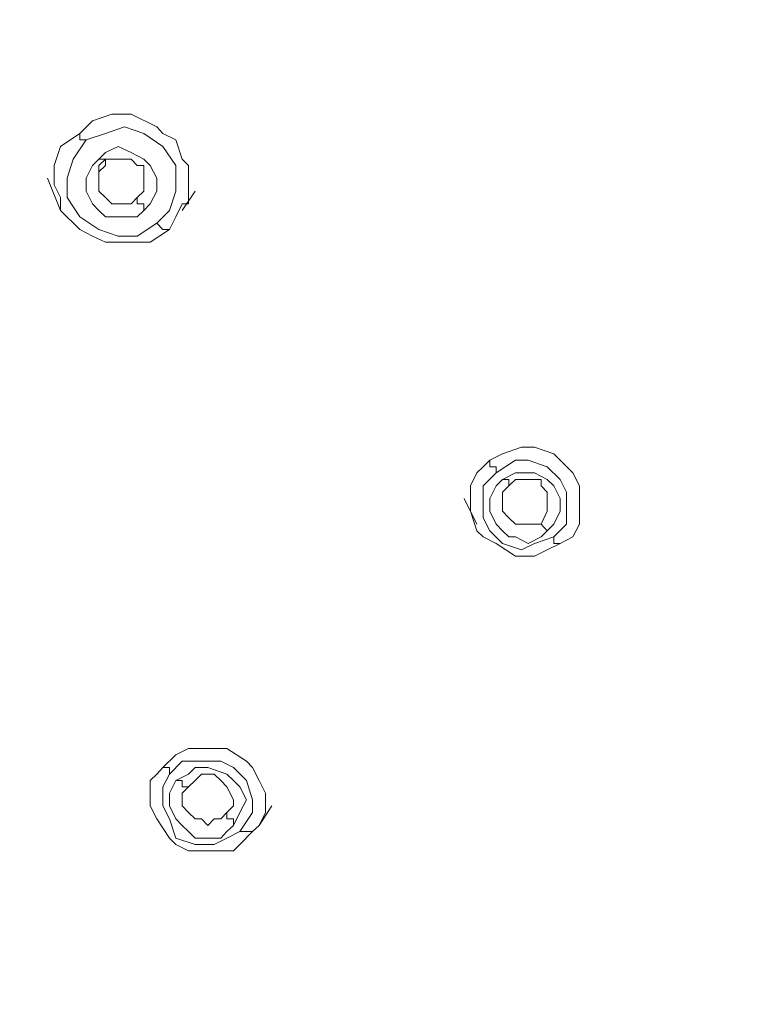
# Model space of a CAD drawing. Units: millimetres. Extents: x 41 to 169, y -195 to -100.
# Drawn here: x 143 to 144, y -159 to -157 of the extents above; entities that cross this region are included whole.
import ezdxf

# ---------------------------------------------------------------- set-up
doc = ezdxf.new("R2010")
doc.units = ezdxf.units.MM
doc.header["$MEASUREMENT"] = 0
doc.layers.add('Capa 1', color=7, linetype='Continuous', lineweight=0)

msp = doc.modelspace()

# ---------------------------------------------------------------- linework, layer by layer
at = {"layer": 'Capa 1', "color": 250, "lineweight": 9, "true_color": 0x1d1d1b}
for points, knots in [([(140.2315, -159.1741), (140.2315, -159.1741), (140.2449, -159.0161), (140.2449, -159.0161), (140.2449, -159.0161), (140.2978, -158.5271), (140.2978, -158.5271), (140.2978, -158.5271), (140.403, -158.0523), (140.403, -158.0523), (140.403, -158.0523), (140.5483, -157.5768), (140.5483, -157.5768), (140.5483, -157.5768), (140.7332, -157.1146), (140.7332, -157.1146), (140.7332, -157.1146), (140.9575, -156.6786), (140.9575, -156.6786), (140.9575, -156.6786), (141.2221, -156.256), (141.2221, -156.256), (141.2221, -156.256), (141.5255, -155.8467), (141.5255, -155.8467), (141.5255, -155.8467), (141.8557, -155.477), (141.8557, -155.477), (141.8557, -155.477), (142.2254, -155.1334), (142.2254, -155.1334), (142.2254, -155.1334), (142.6219, -154.8032), (142.6219, -154.8032), (142.6219, -154.8032), (143.058, -154.5259), (143.058, -154.5259), (143.058, -154.5259), (143.5067, -154.2621), (143.5067, -154.2621), (143.5067, -154.2621), (143.9822, -154.0504), (143.9822, -154.0504), (143.9822, -154.0504), (144.4705, -153.8655), (144.4705, -153.8655), (144.4705, -153.8655), (144.9728, -153.7336), (144.9728, -153.7336), (144.9728, -153.7336), (145.5006, -153.6278), (145.5006, -153.6278), (145.5006, -153.6278), (146.0156, -153.5622), (146.0156, -153.5622), (146.0156, -153.5622), (146.5441, -153.5487), (146.5441, -153.5487), (146.5441, -153.5487), (147.0726, -153.5622), (147.0726, -153.5622), (147.0726, -153.5622), (147.6003, -153.6278), (147.6003, -153.6278), (147.6003, -153.6278), (148.1154, -153.7336), (148.1154, -153.7336), (148.1154, -153.7336), (148.6304, -153.8655), (148.6304, -153.8655), (148.6304, -153.8655), (149.1194, -154.0504), (149.1194, -154.0504), (149.1194, -154.0504), (149.5949, -154.2621), (149.5949, -154.2621), (149.5949, -154.2621), (150.0571, -154.5125), (150.0571, -154.5125), (150.0571, -154.5125), (150.4924, -154.8032), (150.4924, -154.8032), (150.4924, -154.8032), (150.8889, -155.12), (150.8889, -155.12), (150.8889, -155.12), (151.272, -155.477), (151.272, -155.477), (151.272, -155.477), (151.6149, -155.8467), (151.6149, -155.8467), (151.6149, -155.8467), (151.919, -156.256), (151.919, -156.256), (151.919, -156.256), (152.1829, -156.6786), (152.1829, -156.6786), (152.1829, -156.6786), (152.4207, -157.1146), (152.4207, -157.1146), (152.4207, -157.1146), (152.6055, -157.5768), (152.6055, -157.5768), (152.6055, -157.5768), (152.7643, -158.0523), (152.7643, -158.0523), (152.7643, -158.0523), (152.8694, -158.5271), (152.8694, -158.5271), (152.8694, -158.5271), (152.9357, -159.0161), (152.9357, -159.0161), (152.9357, -159.0161), (152.9492, -159.5043), (152.9492, -159.5043), (152.9492, -159.5043), (152.9492, -159.716), (152.9492, -159.716)], [0, 0, 0, 0, 1, 1, 1, 2, 2, 2, 3, 3, 3, 4, 4, 4, 5, 5, 5, 6, 6, 6, 7, 7, 7, 8, 8, 8, 9, 9, 9, 10, 10, 10, 11, 11, 11, 12, 12, 12, 13, 13, 13, 14, 14, 14, 15, 15, 15, 16, 16, 16, 17, 17, 17, 18, 18, 18, 19, 19, 19, 20, 20, 20, 21, 21, 21, 22, 22, 22, 23, 23, 23, 24, 24, 24, 25, 25, 25, 26, 26, 26, 27, 27, 27, 28, 28, 28, 29, 29, 29, 30, 30, 30, 31, 31, 31, 32, 32, 32, 33, 33, 33, 34, 34, 34, 35, 35, 35, 36, 36, 36, 37, 37, 37, 38, 38, 38, 39, 39, 39, 39]), ([(140.1786, -160.3496), (140.1786, -160.3496), (140.192, -160.2572), (140.192, -160.2572), (140.192, -160.2572), (140.2449, -159.7555), (140.2449, -159.7555), (140.2449, -159.7555), (140.3373, -159.28), (140.3373, -159.28), (140.3373, -159.28), (140.4827, -158.8044), (140.4827, -158.8044), (140.4827, -158.8044), (140.6541, -158.3423), (140.6541, -158.3423), (140.6541, -158.3423), (140.8785, -157.8936), (140.8785, -157.8936), (140.8785, -157.8936), (141.1431, -157.4575), (141.1431, -157.4575), (141.1431, -157.4575), (141.4465, -157.0617), (141.4465, -157.0617), (141.4465, -157.0617), (141.7901, -156.6786), (141.7901, -156.6786), (141.7901, -156.6786), (142.1598, -156.3223), (142.1598, -156.3223), (142.1598, -156.3223), (142.5556, -155.9921), (142.5556, -155.9921), (142.5556, -155.9921), (142.9782, -155.7014), (142.9782, -155.7014), (142.9782, -155.7014), (143.4404, -155.4502), (143.4404, -155.4502), (143.4404, -155.4502), (143.9159, -155.2259), (143.9159, -155.2259), (143.9159, -155.2259), (144.4049, -155.0544), (144.4049, -155.0544), (144.4049, -155.0544), (144.9199, -154.9091), (144.9199, -154.9091), (144.9199, -154.9091), (145.435, -154.8032), (145.435, -154.8032), (145.435, -154.8032), (145.9627, -154.7376), (145.9627, -154.7376), (145.9627, -154.7376), (146.4912, -154.7242), (146.4912, -154.7242)], [0, 0, 0, 0, 1, 1, 1, 2, 2, 2, 3, 3, 3, 4, 4, 4, 5, 5, 5, 6, 6, 6, 7, 7, 7, 8, 8, 8, 9, 9, 9, 10, 10, 10, 11, 11, 11, 12, 12, 12, 13, 13, 13, 14, 14, 14, 15, 15, 15, 16, 16, 16, 17, 17, 17, 18, 18, 18, 19, 19, 19, 19]), ([(140.2181, -160.363), (140.2181, -160.363), (140.2449, -159.9143), (140.2449, -159.9143), (140.2449, -159.9143), (140.3903, -159.1875), (140.3903, -159.1875), (140.3903, -159.1875), (140.6273, -158.4742), (140.6273, -158.4742), (140.6273, -158.4742), (140.8919, -157.9331), (140.8919, -157.9331), (140.8919, -157.9331), (141.2087, -157.418), (141.2087, -157.418), (141.2087, -157.418), (141.5918, -156.9298), (141.5918, -156.9298), (141.5918, -156.9298), (142.0279, -156.4803), (142.0279, -156.4803), (142.0279, -156.4803), (142.5161, -156.0711), (142.5161, -156.0711), (142.5161, -156.0711), (143.0312, -155.7148), (143.0312, -155.7148), (143.0312, -155.7148), (143.5857, -155.4107), (143.5857, -155.4107), (143.5857, -155.4107), (144.1671, -155.1595), (144.1671, -155.1595), (144.1671, -155.1595), (144.946, -154.9352), (144.946, -154.9352), (144.946, -154.9352), (145.725, -154.8032), (145.725, -154.8032), (145.725, -154.8032), (146.4912, -154.7503), (146.4912, -154.7503)], [0, 0, 0, 0, 1, 1, 1, 2, 2, 2, 3, 3, 3, 4, 4, 4, 5, 5, 5, 6, 6, 6, 7, 7, 7, 8, 8, 8, 9, 9, 9, 10, 10, 10, 11, 11, 11, 12, 12, 12, 13, 13, 13, 14, 14, 14, 14]), ([(140.6675, -160.3764), (140.6675, -160.3764), (140.6936, -159.9672), (140.6936, -159.9672), (140.6936, -159.9672), (140.8256, -159.2934), (140.8256, -159.2934), (140.8256, -159.2934), (141.05, -158.6196), (141.05, -158.6196), (141.05, -158.6196), (141.2884, -158.1179), (141.2884, -158.1179), (141.2884, -158.1179), (141.5918, -157.6424), (141.5918, -157.6424), (141.5918, -157.6424), (141.9481, -157.1936), (141.9481, -157.1936), (141.9481, -157.1936), (142.3447, -156.771), (142.3447, -156.771), (142.3447, -156.771), (142.7934, -156.3879), (142.7934, -156.3879), (142.7934, -156.3879), (143.2823, -156.0577), (143.2823, -156.0577), (143.2823, -156.0577), (143.7974, -155.7804), (143.7974, -155.7804), (143.7974, -155.7804), (144.3385, -155.5561), (144.3385, -155.5561), (144.3385, -155.5561), (145.0519, -155.3317), (145.0519, -155.3317), (145.0519, -155.3317), (145.7779, -155.2124), (145.7779, -155.2124), (145.7779, -155.2124), (146.5046, -155.1729), (146.5046, -155.1729)], [0, 0, 0, 0, 1, 1, 1, 2, 2, 2, 3, 3, 3, 4, 4, 4, 5, 5, 5, 6, 6, 6, 7, 7, 7, 8, 8, 8, 9, 9, 9, 10, 10, 10, 11, 11, 11, 12, 12, 12, 13, 13, 13, 14, 14, 14, 14]), ([(140.6802, -160.363), (140.6802, -160.363), (140.6936, -160.2177), (140.6936, -160.2177), (140.6936, -160.2177), (140.7466, -159.7421), (140.7466, -159.7421), (140.7466, -159.7421), (140.8524, -159.28), (140.8524, -159.28), (140.8524, -159.28), (140.9977, -158.8312), (140.9977, -158.8312), (140.9977, -158.8312), (141.1826, -158.3818), (141.1826, -158.3818), (141.1826, -158.3818), (141.407, -157.9599), (141.407, -157.9599), (141.407, -157.9599), (141.6708, -157.5634), (141.6708, -157.5634), (141.6708, -157.5634), (141.9749, -157.1802), (141.9749, -157.1802), (141.9749, -157.1802), (142.3178, -156.8239), (142.3178, -156.8239), (142.3178, -156.8239), (142.6883, -156.5071), (142.6883, -156.5071), (142.6883, -156.5071), (143.0841, -156.203), (143.0841, -156.203), (143.0841, -156.203), (143.5067, -155.9526), (143.5067, -155.9526), (143.5067, -155.9526), (143.9554, -155.7275), (143.9554, -155.7275), (143.9554, -155.7275), (144.431, -155.5299), (144.431, -155.5299), (144.431, -155.5299), (144.9199, -155.3846), (144.9199, -155.3846), (144.9199, -155.3846), (145.4082, -155.2788), (145.4082, -155.2788), (145.4082, -155.2788), (145.9232, -155.2124), (145.9232, -155.2124), (145.9232, -155.2124), (146.4249, -155.1863), (146.4249, -155.1863)], [0, 0, 0, 0, 1, 1, 1, 2, 2, 2, 3, 3, 3, 4, 4, 4, 5, 5, 5, 6, 6, 6, 7, 7, 7, 8, 8, 8, 9, 9, 9, 10, 10, 10, 11, 11, 11, 12, 12, 12, 13, 13, 13, 14, 14, 14, 15, 15, 15, 16, 16, 16, 17, 17, 17, 18, 18, 18, 18]), ([(140.7071, -160.3764), (140.7071, -160.3764), (140.7205, -160.152), (140.7205, -160.152), (140.7205, -160.152), (140.7861, -159.6765), (140.7861, -159.6765), (140.7861, -159.6765), (140.8919, -159.2271), (140.8919, -159.2271), (140.8919, -159.2271), (141.0372, -158.7649), (141.0372, -158.7649), (141.0372, -158.7649), (141.2355, -158.3296), (141.2355, -158.3296), (141.2355, -158.3296), (141.4599, -157.9197), (141.4599, -157.9197), (141.4599, -157.9197), (141.7372, -157.5104), (141.7372, -157.5104), (141.7372, -157.5104), (142.0406, -157.1407), (142.0406, -157.1407), (142.0406, -157.1407), (142.3842, -156.7971), (142.3842, -156.7971), (142.3842, -156.7971), (142.7539, -156.4803), (142.7539, -156.4803), (142.7539, -156.4803), (143.1631, -156.1896), (143.1631, -156.1896), (143.1631, -156.1896), (143.5857, -155.9392), (143.5857, -155.9392), (143.5857, -155.9392), (144.0352, -155.7148), (144.0352, -155.7148), (144.0352, -155.7148), (144.51, -155.5299), (144.51, -155.5299), (144.51, -155.5299), (144.9855, -155.3973), (144.9855, -155.3973), (144.9855, -155.3973), (145.4872, -155.2922), (145.4872, -155.2922), (145.4872, -155.2922), (145.9896, -155.2259), (145.9896, -155.2259), (145.9896, -155.2259), (146.5046, -155.2124), (146.5046, -155.2124)], [0, 0, 0, 0, 1, 1, 1, 2, 2, 2, 3, 3, 3, 4, 4, 4, 5, 5, 5, 6, 6, 6, 7, 7, 7, 8, 8, 8, 9, 9, 9, 10, 10, 10, 11, 11, 11, 12, 12, 12, 13, 13, 13, 14, 14, 14, 15, 15, 15, 16, 16, 16, 17, 17, 17, 18, 18, 18, 18]), ([(140.7466, -160.3764), (140.7466, -160.3764), (140.76, -159.9799), (140.76, -159.9799), (140.76, -159.9799), (140.8919, -159.3068), (140.8919, -159.3068), (140.8919, -159.3068), (141.1163, -158.6464), (141.1163, -158.6464), (141.1163, -158.6464), (141.354, -158.1574), (141.354, -158.1574), (141.354, -158.1574), (141.6581, -157.6826), (141.6581, -157.6826), (141.6581, -157.6826), (142.001, -157.2332), (142.001, -157.2332), (142.001, -157.2332), (142.3976, -156.8239), (142.3976, -156.8239), (142.3976, -156.8239), (142.8463, -156.4408), (142.8463, -156.4408), (142.8463, -156.4408), (143.3218, -156.124), (143.3218, -156.124), (143.3218, -156.124), (143.8369, -155.8467), (143.8369, -155.8467), (143.8369, -155.8467), (144.3654, -155.6224), (144.3654, -155.6224), (144.3654, -155.6224), (145.078, -155.3973), (145.078, -155.3973), (145.078, -155.3973), (145.7913, -155.2788), (145.7913, -155.2788), (145.7913, -155.2788), (146.5046, -155.2393), (146.5046, -155.2393)], [0, 0, 0, 0, 1, 1, 1, 2, 2, 2, 3, 3, 3, 4, 4, 4, 5, 5, 5, 6, 6, 6, 7, 7, 7, 8, 8, 8, 9, 9, 9, 10, 10, 10, 11, 11, 11, 12, 12, 12, 13, 13, 13, 14, 14, 14, 14]), ([(141.0238, -159.5573), (141.0238, -159.5573), (141.0634, -159.3463), (141.0634, -159.3463), (141.0634, -159.3463), (141.2884, -158.712), (141.2884, -158.712), (141.2884, -158.712), (141.5128, -158.2238), (141.5128, -158.2238), (141.5128, -158.2238), (141.8028, -157.7743), (141.8028, -157.7743), (141.8028, -157.7743), (142.133, -157.339), (142.133, -157.339), (142.133, -157.339), (142.5295, -156.9298), (142.5295, -156.9298), (142.5295, -156.9298), (142.9521, -156.5728), (142.9521, -156.5728), (142.9521, -156.5728), (143.4277, -156.256), (143.4277, -156.256), (143.4277, -156.256), (143.9159, -155.9921), (143.9159, -155.9921), (143.9159, -155.9921), (144.431, -155.767), (144.431, -155.767), (144.431, -155.767), (145.1175, -155.5561), (145.1175, -155.5561), (145.1175, -155.5561), (145.8174, -155.4375), (145.8174, -155.4375), (145.8174, -155.4375), (146.5046, -155.3973), (146.5046, -155.3973)], [0, 0, 0, 0, 1, 1, 1, 2, 2, 2, 3, 3, 3, 4, 4, 4, 5, 5, 5, 6, 6, 6, 7, 7, 7, 8, 8, 8, 9, 9, 9, 10, 10, 10, 11, 11, 11, 12, 12, 12, 13, 13, 13, 13]), ([(146.5046, -155.4375), (146.5046, -155.4375), (145.7652, -155.477), (145.7652, -155.477), (145.7652, -155.477), (145.0519, -155.609), (145.0519, -155.609), (145.0519, -155.609), (144.352, -155.8333), (144.352, -155.8333), (144.352, -155.8333), (143.705, -156.1367), (143.705, -156.1367), (143.705, -156.1367), (143.0975, -156.5071), (143.0975, -156.5071), (143.0975, -156.5071), (142.5429, -156.9559), (142.5429, -156.9559), (142.5429, -156.9559), (142.0674, -157.4709), (142.0674, -157.4709), (142.0674, -157.4709), (141.6581, -158.0389), (141.6581, -158.0389), (141.6581, -158.0389), (141.3406, -158.6464), (141.3406, -158.6464), (141.3406, -158.6464), (141.1029, -159.2934), (141.1029, -159.2934), (141.1029, -159.2934), (141.05, -159.5707), (141.05, -159.5707)], [0, 0, 0, 0, 1, 1, 1, 2, 2, 2, 3, 3, 3, 4, 4, 4, 5, 5, 5, 6, 6, 6, 7, 7, 7, 8, 8, 8, 9, 9, 9, 10, 10, 10, 11, 11, 11, 11]), ([(146.9928, -155.4636), (146.9928, -155.4636), (146.5046, -155.4502), (146.5046, -155.4502), (146.5046, -155.4502), (146.0022, -155.4636), (146.0022, -155.4636), (146.0022, -155.4636), (145.514, -155.5299), (145.514, -155.5299), (145.514, -155.5299), (145.0251, -155.6224), (145.0251, -155.6224), (145.0251, -155.6224), (144.5629, -155.767), (144.5629, -155.767), (144.5629, -155.767), (144.1008, -155.9526), (144.1008, -155.9526), (144.1008, -155.9526), (143.6654, -156.1635), (143.6654, -156.1635), (143.6654, -156.1635), (143.2428, -156.4147), (143.2428, -156.4147), (143.2428, -156.4147), (142.8597, -156.692), (142.8597, -156.692), (142.8597, -156.692), (142.5027, -157.0088), (142.5027, -157.0088), (142.5027, -157.0088), (142.1732, -157.3524), (142.1732, -157.3524), (142.1732, -157.3524), (141.8825, -157.7221), (141.8825, -157.7221), (141.8825, -157.7221), (141.6179, -158.1179), (141.6179, -158.1179), (141.6179, -158.1179), (141.3936, -158.5271), (141.3936, -158.5271), (141.3936, -158.5271), (141.2221, -158.9498), (141.2221, -158.9498), (141.2221, -158.9498), (141.0768, -159.3992), (141.0768, -159.3992), (141.0768, -159.3992), (140.9843, -159.8479), (140.9843, -159.8479), (140.9843, -159.8479), (140.9314, -160.3101), (140.9314, -160.3101), (140.9314, -160.3101), (140.9314, -160.7722), (140.9314, -160.7722), (140.9314, -160.7722), (140.9575, -161.2217), (140.9575, -161.2217), (140.9575, -161.2217), (141.05, -161.6838), (141.05, -161.6838), (141.05, -161.6838), (141.1692, -162.1325), (141.1692, -162.1325), (141.1692, -162.1325), (141.3279, -162.5686), (141.3279, -162.5686), (141.3279, -162.5686), (141.5389, -162.9912), (141.5389, -162.9912), (141.5389, -162.9912), (141.7767, -163.387), (141.7767, -163.387), (141.7767, -163.387), (142.0674, -163.7701), (142.0674, -163.7701), (142.0674, -163.7701), (142.3842, -164.1271), (142.3842, -164.1271), (142.3842, -164.1271), (142.7278, -164.4566), (142.7278, -164.4566), (142.7278, -164.4566), (143.1102, -164.7473), (143.1102, -164.7473), (143.1102, -164.7473), (143.5201, -165.0246), (143.5201, -165.0246), (143.5201, -165.0246), (143.9427, -165.249), (143.9427, -165.249), (143.9427, -165.249), (144.4049, -165.4472), (144.4049, -165.4472), (144.4049, -165.4472), (144.867, -165.606), (144.867, -165.606), (144.867, -165.606), (145.3426, -165.7245), (145.3426, -165.7245), (145.3426, -165.7245), (145.8308, -165.8169), (145.8308, -165.8169), (145.8308, -165.8169), (146.3324, -165.8565), (146.3324, -165.8565), (146.3324, -165.8565), (146.8214, -165.8565), (146.8214, -165.8565), (146.8214, -165.8565), (147.3231, -165.8042), (147.3231, -165.8042), (147.3231, -165.8042), (147.812, -165.7245), (147.812, -165.7245), (147.812, -165.7245), (148.2875, -165.606), (148.2875, -165.606), (148.2875, -165.606), (148.7497, -165.4472), (148.7497, -165.4472), (148.7497, -165.4472), (149.1984, -165.249), (149.1984, -165.249), (149.1984, -165.249), (149.621, -165.0112), (149.621, -165.0112), (149.621, -165.0112), (150.0303, -164.7473), (150.0303, -164.7473), (150.0303, -164.7473), (150.4, -164.4566), (150.4, -164.4566), (150.4, -164.4566), (150.7436, -164.1271), (150.7436, -164.1271), (150.7436, -164.1271), (151.0604, -163.7701), (151.0604, -163.7701), (151.0604, -163.7701), (151.3377, -163.387), (151.3377, -163.387), (151.3377, -163.387), (151.5754, -162.9778), (151.5754, -162.9778), (151.5754, -162.9778), (151.7737, -162.5552), (151.7737, -162.5552), (151.7737, -162.5552), (151.9317, -162.1191), (151.9317, -162.1191), (151.9317, -162.1191), (152.051, -161.6838), (152.051, -161.6838), (152.051, -161.6838), (152.13, -161.2217), (152.13, -161.2217), (152.13, -161.2217), (152.1568, -160.7595), (152.1568, -160.7595), (152.1568, -160.7595), (152.1434, -160.2967), (152.1434, -160.2967), (152.1434, -160.2967), (152.0771, -159.8479), (152.0771, -159.8479), (152.0771, -159.8479), (151.9847, -159.3992), (151.9847, -159.3992), (151.9847, -159.3992), (151.8393, -158.9498), (151.8393, -158.9498), (151.8393, -158.9498), (151.6545, -158.5271), (151.6545, -158.5271), (151.6545, -158.5271), (151.4301, -158.1179), (151.4301, -158.1179), (151.4301, -158.1179), (151.1662, -157.7221), (151.1662, -157.7221), (151.1662, -157.7221), (150.8621, -157.3524), (150.8621, -157.3524), (150.8621, -157.3524), (150.5319, -157.0088), (150.5319, -157.0088), (150.5319, -157.0088), (150.1622, -156.692), (150.1622, -156.692), (150.1622, -156.692), (149.7664, -156.4147), (149.7664, -156.4147), (149.7664, -156.4147), (149.3438, -156.1635), (149.3438, -156.1635), (149.3438, -156.1635), (148.9077, -155.9392), (148.9077, -155.9392), (148.9077, -155.9392), (148.4456, -155.767), (148.4456, -155.767), (148.4456, -155.767), (147.97, -155.6224), (147.97, -155.6224), (147.97, -155.6224), (147.4945, -155.5299), (147.4945, -155.5299), (147.4945, -155.5299), (146.9928, -155.4636), (146.9928, -155.4636)], [0, 0, 0, 0, 1, 1, 1, 2, 2, 2, 3, 3, 3, 4, 4, 4, 5, 5, 5, 6, 6, 6, 7, 7, 7, 8, 8, 8, 9, 9, 9, 10, 10, 10, 11, 11, 11, 12, 12, 12, 13, 13, 13, 14, 14, 14, 15, 15, 15, 16, 16, 16, 17, 17, 17, 18, 18, 18, 19, 19, 19, 20, 20, 20, 21, 21, 21, 22, 22, 22, 23, 23, 23, 24, 24, 24, 25, 25, 25, 26, 26, 26, 27, 27, 27, 28, 28, 28, 29, 29, 29, 30, 30, 30, 31, 31, 31, 32, 32, 32, 33, 33, 33, 34, 34, 34, 35, 35, 35, 36, 36, 36, 37, 37, 37, 38, 38, 38, 39, 39, 39, 40, 40, 40, 41, 41, 41, 42, 42, 42, 43, 43, 43, 44, 44, 44, 45, 45, 45, 46, 46, 46, 47, 47, 47, 48, 48, 48, 49, 49, 49, 50, 50, 50, 51, 51, 51, 52, 52, 52, 53, 53, 53, 54, 54, 54, 55, 55, 55, 56, 56, 56, 57, 57, 57, 58, 58, 58, 59, 59, 59, 60, 60, 60, 61, 61, 61, 62, 62, 62, 63, 63, 63, 64, 64, 64, 65, 65, 65, 66, 66, 66, 67, 67, 67, 68, 68, 68, 69, 69, 69, 70, 70, 70, 71, 71, 71, 71]), ([(141.0768, -159.5841), (141.0768, -159.5841), (141.1163, -159.3858), (141.1163, -159.3858), (141.1163, -159.3858), (141.3279, -158.7388), (141.3279, -158.7388), (141.3279, -158.7388), (141.5657, -158.2633), (141.5657, -158.2633), (141.5657, -158.2633), (141.843, -157.8145), (141.843, -157.8145), (141.843, -157.8145), (142.1732, -157.3785), (142.1732, -157.3785), (142.1732, -157.3785), (142.5556, -156.982), (142.5556, -156.982), (142.5556, -156.982), (142.9916, -156.6257), (142.9916, -156.6257), (142.9916, -156.6257), (143.4538, -156.3089), (143.4538, -156.3089), (143.4538, -156.3089), (143.9293, -156.0443), (143.9293, -156.0443), (143.9293, -156.0443), (144.4444, -155.8333), (144.4444, -155.8333), (144.4444, -155.8333), (145.1309, -155.6224), (145.1309, -155.6224), (145.1309, -155.6224), (145.8174, -155.5031), (145.8174, -155.5031), (145.8174, -155.5031), (146.5046, -155.4636), (146.5046, -155.4636)], [0, 0, 0, 0, 1, 1, 1, 2, 2, 2, 3, 3, 3, 4, 4, 4, 5, 5, 5, 6, 6, 6, 7, 7, 7, 8, 8, 8, 9, 9, 9, 10, 10, 10, 11, 11, 11, 12, 12, 12, 13, 13, 13, 13]), ([(142.9916, -156.9954), (142.9916, -156.9954), (143.0177, -156.9693), (143.0177, -156.9693), (143.0177, -156.9693), (143.058, -156.9559), (143.058, -156.9559), (143.058, -156.9559), (143.0975, -156.9559), (143.0975, -156.9559), (143.0975, -156.9559), (143.1504, -156.982), (143.1504, -156.982), (143.1504, -156.982), (143.1631, -156.9954), (143.1631, -156.9954), (143.1631, -156.9954), (143.1899, -157.0088), (143.1899, -157.0088), (143.1899, -157.0088), (143.2026, -157.0483), (143.2026, -157.0483), (143.2026, -157.0483), (143.216, -157.0617), (143.216, -157.0617), (143.216, -157.0617), (143.216, -157.1012), (143.216, -157.1012), (143.216, -157.1012), (143.216, -157.1407), (143.216, -157.1407)], [0, 0, 0, 0, 1, 1, 1, 2, 2, 2, 3, 3, 3, 4, 4, 4, 5, 5, 5, 6, 6, 6, 7, 7, 7, 8, 8, 8, 9, 9, 9, 10, 10, 10, 10]), ([(143.005, -157.0088), (143.005, -157.0088), (143.0446, -156.9954), (143.0446, -156.9954), (143.0446, -156.9954), (143.0841, -156.982), (143.0841, -156.982), (143.0841, -156.982), (143.1236, -156.9954), (143.1236, -156.9954), (143.1236, -156.9954), (143.1631, -157.0222), (143.1631, -157.0222), (143.1631, -157.0222), (143.1899, -157.0617), (143.1899, -157.0617), (143.1899, -157.0617), (143.1899, -157.1146), (143.1899, -157.1146), (143.1899, -157.1146), (143.1765, -157.1541), (143.1765, -157.1541), (143.1765, -157.1541), (143.1504, -157.1802), (143.1504, -157.1802)], [0, 0, 0, 0, 1, 1, 1, 2, 2, 2, 3, 3, 3, 4, 4, 4, 5, 5, 5, 6, 6, 6, 7, 7, 7, 8, 8, 8, 8]), ([(142.9387, -157.0617), (142.9387, -157.0617), (142.9521, -157.0222), (142.9521, -157.0222), (142.9521, -157.0222), (142.9916, -156.9954), (142.9916, -156.9954)], [0, 0, 0, 0, 1, 1, 1, 2, 2, 2, 2]), ([(143.1504, -157.1802), (143.1504, -157.1802), (143.1102, -157.2071), (143.1102, -157.2071), (143.1102, -157.2071), (143.0707, -157.2071), (143.0707, -157.2071), (143.0707, -157.2071), (143.0312, -157.1936), (143.0312, -157.1936), (143.0312, -157.1936), (142.9916, -157.1675), (142.9916, -157.1675), (142.9916, -157.1675), (142.9655, -157.1273), (142.9655, -157.1273), (142.9655, -157.1273), (142.9655, -157.0878), (142.9655, -157.0878), (142.9655, -157.0878), (142.9782, -157.0483), (142.9782, -157.0483), (142.9782, -157.0483), (143.005, -157.0088), (143.005, -157.0088)], [0, 0, 0, 0, 1, 1, 1, 2, 2, 2, 3, 3, 3, 4, 4, 4, 5, 5, 5, 6, 6, 6, 7, 7, 7, 8, 8, 8, 8]), ([(143.005, -157.0088), (143.005, -157.0088), (142.9916, -157.0088), (142.9916, -157.0088), (142.9916, -157.0088), (142.9916, -156.9954), (142.9916, -156.9954)], [0, 0, 0, 0, 1, 1, 1, 2, 2, 2, 2]), ([(143.0312, -157.0483), (143.0312, -157.0483), (143.0446, -157.0349), (143.0446, -157.0349), (143.0446, -157.0349), (143.0707, -157.0222), (143.0707, -157.0222), (143.0707, -157.0222), (143.0975, -157.0349), (143.0975, -157.0349), (143.0975, -157.0349), (143.1236, -157.0483), (143.1236, -157.0483), (143.1236, -157.0483), (143.137, -157.0617), (143.137, -157.0617), (143.137, -157.0617), (143.1504, -157.0878), (143.1504, -157.0878), (143.1504, -157.0878), (143.1504, -157.1146), (143.1504, -157.1146), (143.1504, -157.1146), (143.137, -157.1407), (143.137, -157.1407), (143.137, -157.1407), (143.1236, -157.1541), (143.1236, -157.1541)], [0, 0, 0, 0, 1, 1, 1, 2, 2, 2, 3, 3, 3, 4, 4, 4, 5, 5, 5, 6, 6, 6, 7, 7, 7, 8, 8, 8, 9, 9, 9, 9]), ([(143.1236, -157.1541), (143.1236, -157.1541), (143.1102, -157.1675), (143.1102, -157.1675), (143.1102, -157.1675), (143.0841, -157.1675), (143.0841, -157.1675), (143.0841, -157.1675), (143.058, -157.1675), (143.058, -157.1675), (143.058, -157.1675), (143.0446, -157.1675), (143.0446, -157.1675), (143.0446, -157.1675), (143.0312, -157.1541), (143.0312, -157.1541), (143.0312, -157.1541), (143.0177, -157.1407), (143.0177, -157.1407), (143.0177, -157.1407), (143.005, -157.1146), (143.005, -157.1146), (143.005, -157.1146), (143.005, -157.0878), (143.005, -157.0878), (143.005, -157.0878), (143.0177, -157.0617), (143.0177, -157.0617), (143.0177, -157.0617), (143.0312, -157.0483), (143.0312, -157.0483)], [0, 0, 0, 0, 1, 1, 1, 2, 2, 2, 3, 3, 3, 4, 4, 4, 5, 5, 5, 6, 6, 6, 7, 7, 7, 8, 8, 8, 9, 9, 9, 10, 10, 10, 10]), ([(143.0312, -157.1146), (143.0312, -157.1146), (143.0312, -157.1146), (143.0312, -157.1146), (143.0312, -157.1146), (143.0312, -157.1012), (143.0312, -157.1012), (143.0312, -157.1012), (143.0312, -157.0878), (143.0312, -157.0878), (143.0312, -157.0878), (143.0312, -157.0617), (143.0312, -157.0617), (143.0312, -157.0617), (143.0446, -157.0483), (143.0446, -157.0483)], [0, 0, 0, 0, 1, 1, 1, 2, 2, 2, 3, 3, 3, 4, 4, 4, 5, 5, 5, 5]), ([(143.0312, -157.0483), (143.0312, -157.0483), (143.0312, -157.0483), (143.0312, -157.0483), (143.0312, -157.0483), (143.0446, -157.0483), (143.0446, -157.0483), (143.0446, -157.0483), (143.0446, -157.0617), (143.0446, -157.0617), (143.0446, -157.0617), (143.0446, -157.0483), (143.0446, -157.0483)], [0, 0, 0, 0, 1, 1, 1, 2, 2, 2, 3, 3, 3, 4, 4, 4, 4]), ([(143.0446, -157.0483), (143.0446, -157.0483), (143.058, -157.0483), (143.058, -157.0483), (143.058, -157.0483), (143.0707, -157.0483), (143.0707, -157.0483), (143.0707, -157.0483), (143.0975, -157.0483), (143.0975, -157.0483), (143.0975, -157.0483), (143.1102, -157.0617), (143.1102, -157.0617), (143.1102, -157.0617), (143.1236, -157.0617), (143.1236, -157.0617), (143.1236, -157.0617), (143.1236, -157.0744), (143.1236, -157.0744), (143.1236, -157.0744), (143.1236, -157.0878), (143.1236, -157.0878), (143.1236, -157.0878), (143.1236, -157.1012), (143.1236, -157.1012), (143.1236, -157.1012), (143.1236, -157.1146), (143.1236, -157.1146), (143.1236, -157.1146), (143.1102, -157.1273), (143.1102, -157.1273)], [0, 0, 0, 0, 1, 1, 1, 2, 2, 2, 3, 3, 3, 4, 4, 4, 5, 5, 5, 6, 6, 6, 7, 7, 7, 8, 8, 8, 9, 9, 9, 10, 10, 10, 10]), ([(143.1765, -157.1936), (143.1765, -157.1936), (143.137, -157.2198), (143.137, -157.2198), (143.137, -157.2198), (143.0975, -157.2198), (143.0975, -157.2198), (143.0975, -157.2198), (143.0446, -157.2198), (143.0446, -157.2198), (143.0446, -157.2198), (143.0177, -157.2071), (143.0177, -157.2071), (143.0177, -157.2071), (142.9916, -157.1936), (142.9916, -157.1936), (142.9916, -157.1936), (142.9521, -157.1541), (142.9521, -157.1541), (142.9521, -157.1541), (142.9521, -157.1273), (142.9521, -157.1273), (142.9521, -157.1273), (142.9387, -157.1012), (142.9387, -157.1012), (142.9387, -157.1012), (142.9387, -157.0744), (142.9387, -157.0744), (142.9387, -157.0744), (142.9387, -157.0617), (142.9387, -157.0617)], [0, 0, 0, 0, 1, 1, 1, 2, 2, 2, 3, 3, 3, 4, 4, 4, 5, 5, 5, 6, 6, 6, 7, 7, 7, 8, 8, 8, 9, 9, 9, 10, 10, 10, 10]), ([(143.0312, -157.0878), (143.0312, -157.0878), (143.0312, -157.0744), (143.0312, -157.0744), (143.0312, -157.0744), (143.0446, -157.0617), (143.0446, -157.0617)], [0, 0, 0, 0, 1, 1, 1, 2, 2, 2, 2]), ([(143.1102, -157.1273), (143.1102, -157.1273), (143.0975, -157.1407), (143.0975, -157.1407), (143.0975, -157.1407), (143.0841, -157.1407), (143.0841, -157.1407), (143.0841, -157.1407), (143.0707, -157.1407), (143.0707, -157.1407), (143.0707, -157.1407), (143.058, -157.1407), (143.058, -157.1407), (143.058, -157.1407), (143.0446, -157.1273), (143.0446, -157.1273), (143.0446, -157.1273), (143.0312, -157.1146), (143.0312, -157.1146)], [0, 0, 0, 0, 1, 1, 1, 2, 2, 2, 3, 3, 3, 4, 4, 4, 5, 5, 5, 6, 6, 6, 6]), ([(143.1102, -157.1273), (143.1102, -157.1273), (143.1102, -157.1273), (143.1102, -157.1273), (143.1102, -157.1273), (143.1102, -157.1407), (143.1102, -157.1407), (143.1102, -157.1407), (143.1236, -157.1407), (143.1236, -157.1407), (143.1236, -157.1407), (143.1236, -157.1541), (143.1236, -157.1541)], [0, 0, 0, 0, 1, 1, 1, 2, 2, 2, 3, 3, 3, 4, 4, 4, 4]), ([(143.216, -157.1407), (143.216, -157.1407), (143.2026, -157.1407), (143.2026, -157.1407), (143.2026, -157.1407), (143.1899, -157.1675), (143.1899, -157.1675), (143.1899, -157.1675), (143.1765, -157.1936), (143.1765, -157.1936)], [0, 0, 0, 0, 1, 1, 1, 2, 2, 2, 3, 3, 3, 3]), ([(143.1765, -157.1936), (143.1765, -157.1936), (143.1631, -157.1936), (143.1631, -157.1936), (143.1631, -157.1936), (143.1504, -157.1802), (143.1504, -157.1802)], [0, 0, 0, 0, 1, 1, 1, 2, 2, 2, 2]), ([(143.8369, -157.6692), (143.8369, -157.6692), (143.863, -157.6558), (143.863, -157.6558), (143.863, -157.6558), (143.9025, -157.6424), (143.9025, -157.6424), (143.9025, -157.6424), (143.9293, -157.6424), (143.9293, -157.6424), (143.9293, -157.6424), (143.9688, -157.6558), (143.9688, -157.6558), (143.9688, -157.6558), (144.0084, -157.6953), (144.0084, -157.6953), (144.0084, -157.6953), (144.0218, -157.7221), (144.0218, -157.7221), (144.0218, -157.7221), (144.0218, -157.7348), (144.0218, -157.7348), (144.0218, -157.7348), (144.0218, -157.7743), (144.0218, -157.7743)], [0, 0, 0, 0, 1, 1, 1, 2, 2, 2, 3, 3, 3, 4, 4, 4, 5, 5, 5, 6, 6, 6, 7, 7, 7, 8, 8, 8, 8]), ([(143.7974, -157.7221), (143.7974, -157.7221), (143.8101, -157.6953), (143.8101, -157.6953), (143.8101, -157.6953), (143.8235, -157.6826), (143.8235, -157.6826), (143.8235, -157.6826), (143.8369, -157.6692), (143.8369, -157.6692)], [0, 0, 0, 0, 1, 1, 1, 2, 2, 2, 3, 3, 3, 3]), ([(143.8503, -157.6953), (143.8503, -157.6953), (143.8503, -157.6826), (143.8503, -157.6826), (143.8503, -157.6826), (143.8369, -157.6826), (143.8369, -157.6826), (143.8369, -157.6826), (143.8369, -157.6692), (143.8369, -157.6692)], [0, 0, 0, 0, 1, 1, 1, 2, 2, 2, 3, 3, 3, 3]), ([(143.8503, -157.6953), (143.8503, -157.6953), (143.8898, -157.6692), (143.8898, -157.6692), (143.8898, -157.6692), (143.9159, -157.6692), (143.9159, -157.6692), (143.9159, -157.6692), (143.9554, -157.6826), (143.9554, -157.6826), (143.9554, -157.6826), (143.9822, -157.7087), (143.9822, -157.7087), (143.9822, -157.7087), (143.9949, -157.7348), (143.9949, -157.7348), (143.9949, -157.7348), (143.9949, -157.7743), (143.9949, -157.7743), (143.9949, -157.7743), (143.9949, -157.8011), (143.9949, -157.8011), (143.9949, -157.8011), (143.9688, -157.8272), (143.9688, -157.8272)], [0, 0, 0, 0, 1, 1, 1, 2, 2, 2, 3, 3, 3, 4, 4, 4, 5, 5, 5, 6, 6, 6, 7, 7, 7, 8, 8, 8, 8]), ([(143.9688, -157.8272), (143.9688, -157.8272), (143.9293, -157.8406), (143.9293, -157.8406), (143.9293, -157.8406), (143.9025, -157.854), (143.9025, -157.854), (143.9025, -157.854), (143.863, -157.8406), (143.863, -157.8406), (143.863, -157.8406), (143.8369, -157.8145), (143.8369, -157.8145), (143.8369, -157.8145), (143.8235, -157.7877), (143.8235, -157.7877), (143.8235, -157.7877), (143.8235, -157.7482), (143.8235, -157.7482), (143.8235, -157.7482), (143.8235, -157.7221), (143.8235, -157.7221), (143.8235, -157.7221), (143.8503, -157.6953), (143.8503, -157.6953)], [0, 0, 0, 0, 1, 1, 1, 2, 2, 2, 3, 3, 3, 4, 4, 4, 5, 5, 5, 6, 6, 6, 7, 7, 7, 8, 8, 8, 8]), ([(143.863, -157.7087), (143.863, -157.7087), (143.8898, -157.6953), (143.8898, -157.6953), (143.8898, -157.6953), (143.9025, -157.6953), (143.9025, -157.6953), (143.9025, -157.6953), (143.9293, -157.6953), (143.9293, -157.6953), (143.9293, -157.6953), (143.9554, -157.7087), (143.9554, -157.7087), (143.9554, -157.7087), (143.9688, -157.7221), (143.9688, -157.7221), (143.9688, -157.7221), (143.9822, -157.7482), (143.9822, -157.7482), (143.9822, -157.7482), (143.9822, -157.7743), (143.9822, -157.7743), (143.9822, -157.7743), (143.9688, -157.8011), (143.9688, -157.8011), (143.9688, -157.8011), (143.9554, -157.8145), (143.9554, -157.8145)], [0, 0, 0, 0, 1, 1, 1, 2, 2, 2, 3, 3, 3, 4, 4, 4, 5, 5, 5, 6, 6, 6, 7, 7, 7, 8, 8, 8, 9, 9, 9, 9]), ([(143.9822, -157.8406), (143.9822, -157.8406), (143.9554, -157.854), (143.9554, -157.854), (143.9554, -157.854), (143.9293, -157.8667), (143.9293, -157.8667), (143.9293, -157.8667), (143.9025, -157.8667), (143.9025, -157.8667), (143.9025, -157.8667), (143.8898, -157.8667), (143.8898, -157.8667), (143.8898, -157.8667), (143.8503, -157.8406), (143.8503, -157.8406), (143.8503, -157.8406), (143.8235, -157.8272), (143.8235, -157.8272), (143.8235, -157.8272), (143.8101, -157.8145), (143.8101, -157.8145), (143.8101, -157.8145), (143.7974, -157.7743), (143.7974, -157.7743), (143.7974, -157.7743), (143.7974, -157.7482), (143.7974, -157.7482), (143.7974, -157.7482), (143.7974, -157.7221), (143.7974, -157.7221)], [0, 0, 0, 0, 1, 1, 1, 2, 2, 2, 3, 3, 3, 4, 4, 4, 5, 5, 5, 6, 6, 6, 7, 7, 7, 8, 8, 8, 9, 9, 9, 10, 10, 10, 10]), ([(143.9554, -157.8145), (143.9554, -157.8145), (143.9427, -157.8272), (143.9427, -157.8272), (143.9427, -157.8272), (143.9159, -157.8406), (143.9159, -157.8406), (143.9159, -157.8406), (143.8898, -157.8272), (143.8898, -157.8272), (143.8898, -157.8272), (143.8764, -157.8272), (143.8764, -157.8272), (143.8764, -157.8272), (143.863, -157.8145), (143.863, -157.8145), (143.863, -157.8145), (143.8503, -157.8011), (143.8503, -157.8011), (143.8503, -157.8011), (143.8369, -157.7743), (143.8369, -157.7743), (143.8369, -157.7743), (143.8369, -157.7482), (143.8369, -157.7482), (143.8369, -157.7482), (143.8503, -157.7221), (143.8503, -157.7221), (143.8503, -157.7221), (143.863, -157.7087), (143.863, -157.7087)], [0, 0, 0, 0, 1, 1, 1, 2, 2, 2, 3, 3, 3, 4, 4, 4, 5, 5, 5, 6, 6, 6, 7, 7, 7, 8, 8, 8, 9, 9, 9, 10, 10, 10, 10]), ([(143.863, -157.7087), (143.863, -157.7087), (143.863, -157.7087), (143.863, -157.7087), (143.863, -157.7087), (143.8764, -157.7087), (143.8764, -157.7087), (143.8764, -157.7087), (143.8764, -157.7221), (143.8764, -157.7221)], [0, 0, 0, 0, 1, 1, 1, 2, 2, 2, 3, 3, 3, 3]), ([(143.863, -157.7743), (143.863, -157.7743), (143.863, -157.7743), (143.863, -157.7743), (143.863, -157.7743), (143.863, -157.7616), (143.863, -157.7616), (143.863, -157.7616), (143.863, -157.7482), (143.863, -157.7482), (143.863, -157.7482), (143.863, -157.7348), (143.863, -157.7348), (143.863, -157.7348), (143.8764, -157.7221), (143.8764, -157.7221)], [0, 0, 0, 0, 1, 1, 1, 2, 2, 2, 3, 3, 3, 4, 4, 4, 5, 5, 5, 5]), ([(143.8764, -157.7221), (143.8764, -157.7221), (143.8898, -157.7087), (143.8898, -157.7087), (143.8898, -157.7087), (143.9159, -157.7087), (143.9159, -157.7087), (143.9159, -157.7087), (143.9293, -157.7087), (143.9293, -157.7087), (143.9293, -157.7087), (143.9427, -157.7087), (143.9427, -157.7087), (143.9427, -157.7087), (143.9427, -157.7221), (143.9427, -157.7221), (143.9427, -157.7221), (143.9554, -157.7348), (143.9554, -157.7348), (143.9554, -157.7348), (143.9554, -157.7482), (143.9554, -157.7482), (143.9554, -157.7482), (143.9554, -157.7616), (143.9554, -157.7616), (143.9554, -157.7616), (143.9554, -157.7743), (143.9554, -157.7743), (143.9554, -157.7743), (143.9427, -157.8011), (143.9427, -157.8011)], [0, 0, 0, 0, 1, 1, 1, 2, 2, 2, 3, 3, 3, 4, 4, 4, 5, 5, 5, 6, 6, 6, 7, 7, 7, 8, 8, 8, 9, 9, 9, 10, 10, 10, 10]), ([(143.9427, -157.8011), (143.9427, -157.8011), (143.9293, -157.8011), (143.9293, -157.8011), (143.9293, -157.8011), (143.9159, -157.8011), (143.9159, -157.8011), (143.9159, -157.8011), (143.9025, -157.8011), (143.9025, -157.8011), (143.9025, -157.8011), (143.8898, -157.8011), (143.8898, -157.8011), (143.8898, -157.8011), (143.8764, -157.7877), (143.8764, -157.7877), (143.8764, -157.7877), (143.863, -157.7743), (143.863, -157.7743)], [0, 0, 0, 0, 1, 1, 1, 2, 2, 2, 3, 3, 3, 4, 4, 4, 5, 5, 5, 6, 6, 6, 6]), ([(144.0218, -157.7743), (144.0218, -157.7743), (144.0218, -157.8011), (144.0218, -157.8011), (144.0218, -157.8011), (144.0084, -157.8272), (144.0084, -157.8272), (144.0084, -157.8272), (143.9822, -157.8406), (143.9822, -157.8406)], [0, 0, 0, 0, 1, 1, 1, 2, 2, 2, 3, 3, 3, 3]), ([(143.9427, -157.8011), (143.9427, -157.8011), (143.9427, -157.8011), (143.9427, -157.8011), (143.9427, -157.8011), (143.9554, -157.8145), (143.9554, -157.8145)], [0, 0, 0, 0, 1, 1, 1, 2, 2, 2, 2]), ([(143.9822, -157.8406), (143.9822, -157.8406), (143.9822, -157.8406), (143.9822, -157.8406), (143.9822, -157.8406), (143.9688, -157.8406), (143.9688, -157.8406), (143.9688, -157.8406), (143.9688, -157.8272), (143.9688, -157.8272)], [0, 0, 0, 0, 1, 1, 1, 2, 2, 2, 3, 3, 3, 3]), ([(143.1631, -158.3028), (143.1631, -158.3028), (143.1899, -158.2767), (143.1899, -158.2767), (143.1899, -158.2767), (143.216, -158.2633), (143.216, -158.2633), (143.216, -158.2633), (143.2555, -158.2633), (143.2555, -158.2633), (143.2555, -158.2633), (143.295, -158.2633), (143.295, -158.2633), (143.295, -158.2633), (143.3352, -158.2894), (143.3352, -158.2894), (143.3352, -158.2894), (143.3479, -158.3028), (143.3479, -158.3028), (143.3479, -158.3028), (143.3614, -158.3296), (143.3614, -158.3296), (143.3614, -158.3296), (143.3748, -158.3557), (143.3748, -158.3557), (143.3748, -158.3557), (143.3748, -158.3952), (143.3748, -158.3952)], [0, 0, 0, 0, 1, 1, 1, 2, 2, 2, 3, 3, 3, 4, 4, 4, 5, 5, 5, 6, 6, 6, 7, 7, 7, 8, 8, 8, 9, 9, 9, 9]), ([(143.1765, -158.3162), (143.1765, -158.3162), (143.2026, -158.2894), (143.2026, -158.2894), (143.2026, -158.2894), (143.2428, -158.2894), (143.2428, -158.2894), (143.2428, -158.2894), (143.2823, -158.2894), (143.2823, -158.2894), (143.2823, -158.2894), (143.3084, -158.3028), (143.3084, -158.3028), (143.3084, -158.3028), (143.3352, -158.3296), (143.3352, -158.3296), (143.3352, -158.3296), (143.3479, -158.3691), (143.3479, -158.3691), (143.3479, -158.3691), (143.3479, -158.3952), (143.3479, -158.3952), (143.3479, -158.3952), (143.3218, -158.4347), (143.3218, -158.4347)], [0, 0, 0, 0, 1, 1, 1, 2, 2, 2, 3, 3, 3, 4, 4, 4, 5, 5, 5, 6, 6, 6, 7, 7, 7, 8, 8, 8, 8]), ([(143.137, -158.3557), (143.137, -158.3557), (143.137, -158.3296), (143.137, -158.3296), (143.137, -158.3296), (143.1504, -158.3162), (143.1504, -158.3162), (143.1504, -158.3162), (143.1631, -158.3028), (143.1631, -158.3028)], [0, 0, 0, 0, 1, 1, 1, 2, 2, 2, 3, 3, 3, 3]), ([(143.1765, -158.3162), (143.1765, -158.3162), (143.1765, -158.3162), (143.1765, -158.3162), (143.1765, -158.3162), (143.1765, -158.3028), (143.1765, -158.3028), (143.1765, -158.3028), (143.1631, -158.3028), (143.1631, -158.3028)], [0, 0, 0, 0, 1, 1, 1, 2, 2, 2, 3, 3, 3, 3]), ([(143.1899, -158.3296), (143.1899, -158.3296), (143.216, -158.3162), (143.216, -158.3162), (143.216, -158.3162), (143.2294, -158.3028), (143.2294, -158.3028), (143.2294, -158.3028), (143.2555, -158.3028), (143.2555, -158.3028), (143.2555, -158.3028), (143.295, -158.3162), (143.295, -158.3162), (143.295, -158.3162), (143.3084, -158.3296), (143.3084, -158.3296), (143.3084, -158.3296), (143.3218, -158.3423), (143.3218, -158.3423), (143.3218, -158.3423), (143.3352, -158.3691), (143.3352, -158.3691), (143.3352, -158.3691), (143.3218, -158.3952), (143.3218, -158.3952), (143.3218, -158.3952), (143.3084, -158.422), (143.3084, -158.422)], [0, 0, 0, 0, 1, 1, 1, 2, 2, 2, 3, 3, 3, 4, 4, 4, 5, 5, 5, 6, 6, 6, 7, 7, 7, 8, 8, 8, 9, 9, 9, 9]), ([(143.3218, -158.4347), (143.3218, -158.4347), (143.295, -158.4481), (143.295, -158.4481), (143.295, -158.4481), (143.2689, -158.4615), (143.2689, -158.4615), (143.2689, -158.4615), (143.2294, -158.4615), (143.2294, -158.4615), (143.2294, -158.4615), (143.1899, -158.4481), (143.1899, -158.4481), (143.1899, -158.4481), (143.1765, -158.4086), (143.1765, -158.4086), (143.1765, -158.4086), (143.1631, -158.3818), (143.1631, -158.3818), (143.1631, -158.3818), (143.1631, -158.3423), (143.1631, -158.3423), (143.1631, -158.3423), (143.1765, -158.3162), (143.1765, -158.3162)], [0, 0, 0, 0, 1, 1, 1, 2, 2, 2, 3, 3, 3, 4, 4, 4, 5, 5, 5, 6, 6, 6, 7, 7, 7, 8, 8, 8, 8]), ([(143.3084, -158.422), (143.3084, -158.422), (143.295, -158.4347), (143.295, -158.4347), (143.295, -158.4347), (143.2823, -158.4481), (143.2823, -158.4481), (143.2823, -158.4481), (143.2428, -158.4481), (143.2428, -158.4481), (143.2428, -158.4481), (143.2294, -158.4481), (143.2294, -158.4481), (143.2294, -158.4481), (143.216, -158.4347), (143.216, -158.4347), (143.216, -158.4347), (143.2026, -158.422), (143.2026, -158.422), (143.2026, -158.422), (143.1899, -158.4086), (143.1899, -158.4086), (143.1899, -158.4086), (143.1765, -158.3818), (143.1765, -158.3818), (143.1765, -158.3818), (143.1765, -158.3557), (143.1765, -158.3557), (143.1765, -158.3557), (143.1899, -158.3296), (143.1899, -158.3296)], [0, 0, 0, 0, 1, 1, 1, 2, 2, 2, 3, 3, 3, 4, 4, 4, 5, 5, 5, 6, 6, 6, 7, 7, 7, 8, 8, 8, 9, 9, 9, 10, 10, 10, 10]), ([(143.1899, -158.3296), (143.1899, -158.3296), (143.2026, -158.3296), (143.2026, -158.3296), (143.2026, -158.3296), (143.2026, -158.3423), (143.2026, -158.3423), (143.2026, -158.3423), (143.216, -158.3423), (143.216, -158.3423)], [0, 0, 0, 0, 1, 1, 1, 2, 2, 2, 3, 3, 3, 3]), ([(143.216, -158.3423), (143.216, -158.3423), (143.2294, -158.3296), (143.2294, -158.3296), (143.2294, -158.3296), (143.2428, -158.3162), (143.2428, -158.3162), (143.2428, -158.3162), (143.2555, -158.3162), (143.2555, -158.3162), (143.2555, -158.3162), (143.2689, -158.3162), (143.2689, -158.3162), (143.2689, -158.3162), (143.2823, -158.3296), (143.2823, -158.3296), (143.2823, -158.3296), (143.295, -158.3423), (143.295, -158.3423), (143.295, -158.3423), (143.3084, -158.3691), (143.3084, -158.3691), (143.3084, -158.3691), (143.3084, -158.3818), (143.3084, -158.3818), (143.3084, -158.3818), (143.295, -158.3952), (143.295, -158.3952)], [0, 0, 0, 0, 1, 1, 1, 2, 2, 2, 3, 3, 3, 4, 4, 4, 5, 5, 5, 6, 6, 6, 7, 7, 7, 8, 8, 8, 9, 9, 9, 9]), ([(143.2026, -158.3818), (143.2026, -158.3818), (143.2026, -158.3691), (143.2026, -158.3691), (143.2026, -158.3691), (143.2026, -158.3557), (143.2026, -158.3557), (143.2026, -158.3557), (143.216, -158.3423), (143.216, -158.3423)], [0, 0, 0, 0, 1, 1, 1, 2, 2, 2, 3, 3, 3, 3]), ([(143.2026, -158.3691), (143.2026, -158.3691), (143.2026, -158.3557), (143.2026, -158.3557), (143.2026, -158.3557), (143.216, -158.3423), (143.216, -158.3423)], [0, 0, 0, 0, 1, 1, 1, 2, 2, 2, 2]), ([(143.3479, -158.4347), (143.3479, -158.4347), (143.3218, -158.4615), (143.3218, -158.4615), (143.3218, -158.4615), (143.3084, -158.4742), (143.3084, -158.4742), (143.3084, -158.4742), (143.2689, -158.4742), (143.2689, -158.4742), (143.2689, -158.4742), (143.2555, -158.4742), (143.2555, -158.4742), (143.2555, -158.4742), (143.216, -158.4742), (143.216, -158.4742), (143.216, -158.4742), (143.1899, -158.4615), (143.1899, -158.4615), (143.1899, -158.4615), (143.1765, -158.4481), (143.1765, -158.4481), (143.1765, -158.4481), (143.1504, -158.4086), (143.1504, -158.4086), (143.1504, -158.4086), (143.137, -158.3818), (143.137, -158.3818), (143.137, -158.3818), (143.137, -158.3557), (143.137, -158.3557)], [0, 0, 0, 0, 1, 1, 1, 2, 2, 2, 3, 3, 3, 4, 4, 4, 5, 5, 5, 6, 6, 6, 7, 7, 7, 8, 8, 8, 9, 9, 9, 10, 10, 10, 10]), ([(143.295, -158.3952), (143.295, -158.3952), (143.2823, -158.4086), (143.2823, -158.4086), (143.2823, -158.4086), (143.2689, -158.4086), (143.2689, -158.4086), (143.2689, -158.4086), (143.2555, -158.422), (143.2555, -158.422), (143.2555, -158.422), (143.2428, -158.4086), (143.2428, -158.4086), (143.2428, -158.4086), (143.2294, -158.4086), (143.2294, -158.4086), (143.2294, -158.4086), (143.216, -158.3952), (143.216, -158.3952), (143.216, -158.3952), (143.2026, -158.3818), (143.2026, -158.3818)], [0, 0, 0, 0, 1, 1, 1, 2, 2, 2, 3, 3, 3, 4, 4, 4, 5, 5, 5, 6, 6, 6, 7, 7, 7, 7]), ([(143.295, -158.3952), (143.295, -158.3952), (143.295, -158.3952), (143.295, -158.3952), (143.295, -158.3952), (143.295, -158.4086), (143.295, -158.4086), (143.295, -158.4086), (143.3084, -158.4086), (143.3084, -158.4086), (143.3084, -158.4086), (143.3084, -158.422), (143.3084, -158.422)], [0, 0, 0, 0, 1, 1, 1, 2, 2, 2, 3, 3, 3, 4, 4, 4, 4]), ([(143.3748, -158.3952), (143.3748, -158.3952), (143.3614, -158.422), (143.3614, -158.422), (143.3614, -158.422), (143.3479, -158.4347), (143.3479, -158.4347)], [0, 0, 0, 0, 1, 1, 1, 2, 2, 2, 2]), ([(143.3479, -158.4347), (143.3479, -158.4347), (143.3479, -158.4347), (143.3479, -158.4347), (143.3479, -158.4347), (143.3352, -158.4347), (143.3352, -158.4347), (143.3352, -158.4347), (143.3218, -158.4347), (143.3218, -158.4347)], [0, 0, 0, 0, 1, 1, 1, 2, 2, 2, 3, 3, 3, 3])]:
    msp.add_open_spline(points, degree=3, knots=knots, dxfattribs=at)
for points in [[(142.9253, -157.0878), (142.9253, -157.0878), (142.9521, -157.1541), (142.9521, -157.1541)], [(143.2026, -157.1541), (143.2026, -157.1541), (143.2294, -157.1146), (143.2294, -157.1146)], [(143.784, -157.7482), (143.784, -157.7482), (143.8101, -157.8011), (143.8101, -157.8011)], [(143.3614, -158.422), (143.3614, -158.422), (143.3875, -158.3818), (143.3875, -158.3818)]]:
    msp.add_open_spline(points, degree=3, dxfattribs=at)

doc.saveas('drawing.dxf')
